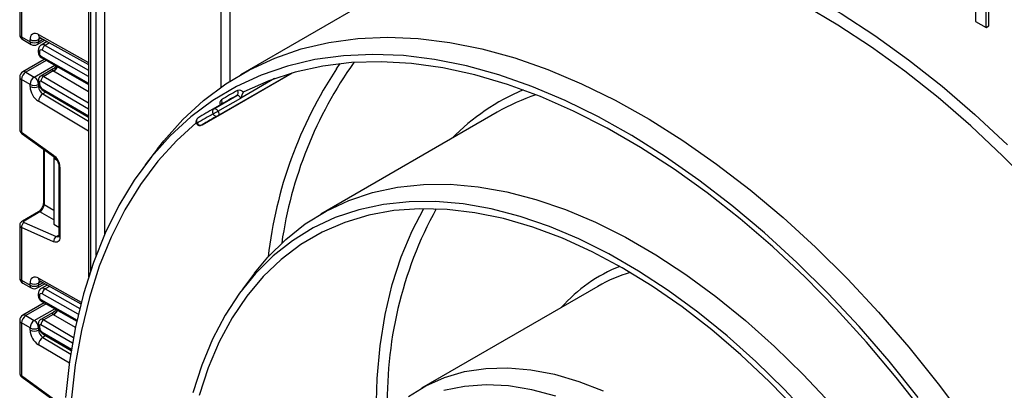
# Model space of a CAD drawing. Units: millimetres. Extents: x 6 to 419, y -29 to 291.
# Drawn here: x 284 to 308, y 147 to 157 of the extents above; entities that cross this region are included whole.
import ezdxf

# ---------------------------------------------------------------- set-up
doc = ezdxf.new("R2010")
doc.units = ezdxf.units.MM

msp = doc.modelspace()

# ---------------------------------------------------------------- linework, layer by layer
at = {"color": 7, "linetype": 'Continuous', "lineweight": 25}
for p, q in [((285.551177, 189.743423), (285.551177, 150.269264)), ((293.712498, 157.825482), (289.328436, 155.294617)), ((307.603097, 157.890247), (307.603097, 156.618692)), ((283.839978, 157.602183), (283.839978, 156.297275)), ((283.883912, 157.544497), (283.883912, 156.236044)), ((307.863134, 156.468576), (307.863134, 157.52475)), ((307.933844, 156.509396), (307.933844, 157.538415)), ((307.603097, 156.618692), (307.863134, 156.468576)), ((307.863134, 156.468576), (307.933844, 156.509396)), ((283.883912, 156.236044), (284.096044, 156.113583)), ((284.337536, 156.220796), (285.551177, 155.544639)), ((283.914985, 156.167367), (284.127117, 156.044906)), ((284.096044, 156.113583), (284.096044, 156.166)), ((284.277104, 156.044906), (284.461832, 156.151547)), ((284.308176, 156.166), (284.308176, 156.113583)), ((284.521607, 156.118244), (284.372233, 156.032012)), ((284.301515, 155.899623), (284.301515, 155.858438)), ((284.330804, 155.858802), (284.330804, 155.817618)), ((284.387841, 155.710042), (285.551177, 155.050186)), ((284.450217, 155.674662), (283.914985, 155.365679)), ((291.716169, 155.439863), (291.809302, 155.569793)), ((283.839978, 155.235771), (283.839978, 153.930863)), ((283.989978, 155.358253), (284.20211, 155.235791)), ((284.66991, 155.437795), (284.361876, 155.259971)), ((284.671449, 155.386891), (284.437795, 155.252006)), ((288.370268, 154.043938), (290.613297, 155.338811)), ((288.76773, 154.273463), (290.613043, 155.338739)), ((284.096044, 155.05208), (283.883912, 155.174541)), ((283.883912, 155.174541), (283.883912, 153.866087)), ((284.096044, 154.999662), (284.096044, 155.05208)), ((284.301515, 155.150474), (284.301515, 155.109289)), ((284.308176, 155.05208), (284.308176, 154.999662)), ((284.330804, 155.109654), (284.330804, 155.068469)), ((284.420962, 154.900948), (285.551177, 154.237099)), ((288.668769, 154.447243), (289.234454, 154.773807)), ((288.769, 154.386711), (289.334685, 154.713274)), ((289.033445, 154.662455), (288.467759, 154.335892)), ((288.76773, 154.273463), (288.766699, 154.272891)), ((295.712335, 154.361287), (291.328273, 151.830422)), ((288.371286, 154.04455), (288.370268, 154.043938)), ((283.883912, 153.866087), (284.683274, 153.291287)), ((283.896242, 153.825719), (284.695603, 153.250918)), ((284.427642, 153.443603), (284.427642, 152.101246)), ((284.684357, 153.259005), (284.684357, 153.212711)), ((287.263179, 153.454867), (286.959663, 153.055225)), ((284.769853, 153.163356), (284.684357, 153.212711)), ((284.684357, 153.212711), (284.684357, 151.57963)), ((284.809217, 153.03988), (284.809217, 151.296906)), ((284.838507, 152.999059), (284.838507, 151.256085)), ((284.302187, 151.883947), (283.904627, 151.654441)), ((284.343565, 151.883363), (283.946006, 151.653856)), ((283.839978, 151.548894), (283.839978, 150.243985)), ((283.946006, 151.618049), (284.745367, 151.269927)), ((284.684357, 151.57963), (284.809217, 151.50755)), ((283.883912, 151.491208), (283.883912, 150.182755)), ((284.683274, 151.143086), (283.883912, 151.491208)), ((289.678143, 150.360471), (289.374627, 149.960829)), ((283.883912, 150.182755), (284.096044, 150.060293)), ((283.914985, 150.114078), (284.127117, 149.991617)), ((284.096044, 150.060293), (284.096044, 150.112711)), ((284.277104, 149.991617), (284.461832, 150.098258)), ((284.308176, 150.112711), (284.308176, 150.060293)), ((284.337536, 150.167506), (285.359348, 149.598223)), ((284.521607, 150.064955), (284.372233, 149.978723)), ((284.301515, 149.846334), (284.301515, 149.805149)), ((298.212132, 150.031043), (293.82807, 147.500177)), ((284.450217, 149.621373), (283.914985, 149.31239)), ((284.330804, 149.805513), (284.330804, 149.764328)), ((284.387841, 149.656753), (285.256984, 149.163767)), ((284.66991, 149.384506), (284.361876, 149.206682)), ((284.671449, 149.333602), (284.437795, 149.198717)), ((283.839978, 149.182482), (283.839978, 147.877573)), ((284.096044, 148.99879), (283.883912, 149.121252)), ((283.883912, 149.121252), (283.883912, 147.812798)), ((283.989978, 149.304963), (284.20211, 149.182502)), ((284.301515, 149.097185), (284.301515, 149.056)), ((284.096044, 148.946373), (284.096044, 148.99879)), ((284.308176, 148.99879), (284.308176, 148.946373)), ((284.330804, 149.056364), (284.330804, 149.01518)), ((284.420962, 148.847659), (285.120053, 148.437037)), ((283.883912, 147.812798), (284.683274, 147.237998)), ((283.896242, 147.772429), (284.695603, 147.197629))]:
    msp.add_line(p, q, dxfattribs=at)
at = {"color": 8, "linetype": 'Continuous', "lineweight": 25}
for p, q in [((285.595111, 189.627012), (285.595111, 150.404157)), ((285.736532, 150.803057), (285.736532, 189.260599)), ((285.948664, 188.732725), (285.948664, 151.322189)), ((288.847802, 154.988953), (288.847802, 177.549158)), ((289.059934, 177.426696), (289.059934, 155.131014)), ((284.304474, 156.290601), (285.551177, 155.596024)), ((284.370898, 156.202209), (284.308176, 156.166)), ((284.308176, 156.113583), (284.417105, 156.176466)), ((284.579969, 156.085729), (284.470991, 156.022817)), ((284.470991, 156.022817), (285.551177, 155.410124)), ((284.366468, 155.756204), (285.551177, 155.084225)), ((285.551177, 155.247539), (284.400898, 155.899989)), ((284.494533, 155.649526), (283.989978, 155.358253)), ((284.20211, 155.235791), (284.708533, 155.528143)), ((284.437795, 155.252006), (285.551177, 154.598045)), ((285.551177, 154.869811), (284.683308, 155.379566)), ((288.371286, 154.04455), (290.613214, 155.338788)), ((284.308176, 154.999662), (284.32746, 155.010795)), ((285.551177, 154.434034), (284.366468, 155.129891)), ((290.175602, 155.198725), (289.334685, 154.713274)), ((284.400898, 154.946354), (285.551177, 154.27072)), ((284.488761, 154.861125), (284.412391, 154.817038)), ((284.412391, 154.817038), (285.551177, 154.136677)), ((285.551177, 153.889578), (284.304474, 154.634414)), ((284.448841, 153.428359), (284.448841, 152.065705)), ((284.448841, 152.065705), (284.684357, 151.92975)), ((284.684357, 151.686637), (284.343565, 151.883363)), ((284.745367, 151.269927), (284.809217, 151.306787)), ((284.304474, 150.237312), (285.370882, 149.643183)), ((284.370898, 150.148919), (284.308176, 150.112711)), ((284.308176, 150.060293), (284.417105, 150.123176)), ((285.296287, 149.338826), (284.400898, 149.8467)), ((284.579969, 150.032439), (284.470991, 149.969528)), ((284.470991, 149.969528), (285.330385, 149.482071)), ((284.494533, 149.596237), (283.989978, 149.304963)), ((284.366468, 149.702915), (285.2636, 149.194052)), ((284.20211, 149.182502), (284.708533, 149.474854)), ((285.224252, 149.008546), (284.683308, 149.326277)), ((284.437795, 149.198717), (285.176723, 148.764697)), ((284.308176, 148.946373), (284.32746, 148.957505)), ((285.150064, 148.616345), (284.366468, 149.076602)), ((284.400898, 148.893064), (285.125022, 148.467739)), ((284.488761, 148.807836), (284.412391, 148.763749)), ((284.412391, 148.763749), (285.10622, 148.349225)), ((285.072994, 148.121977), (284.304474, 148.581124))]:
    msp.add_line(p, q, dxfattribs=at)
at = {"color": 8, "linetype": 'Continuous', "lineweight": 25, "flags": 128}
for points in [[(292.439591, 157.090649), (292.514907, 157.16189), (293.047212, 157.610466), (293.617418, 157.999358), (294.223516, 158.327196), (294.863369, 158.592825), (295.534723, 158.795309), (296.235212, 158.933934), (296.962368, 159.008213), (297.713629, 159.017882), (298.486348, 158.962909), (299.277801, 158.843487), (300.085201, 158.660037), (300.905701, 158.413204), (301.73641, 158.10386), (302.574402, 157.733093), (303.416724, 157.302211), (304.260407, 156.812732), (305.102479, 156.26638), (305.939972, 155.665081), (306.769936, 155.010953), (307.589445, 154.306302), (308.395612, 153.55361)], [(313.268284, 146.918548), (312.639383, 147.920723), (311.97866, 148.896919), (311.288458, 149.843674), (310.571222, 150.757634), (309.829494, 151.635557), (309.065905, 152.474333), (308.28316, 153.270988), (307.484034, 154.022699), (306.67136, 154.726801), (305.848017, 155.380798), (305.016926, 155.982373), (304.18103, 156.529392), (303.343294, 157.019918), (302.506686, 157.452211), (301.674172, 157.824738), (300.848703, 158.136181), (300.033205, 158.385434), (299.230568, 158.571614), (298.443637, 158.694062), (297.675202, 158.752342), (296.927987, 158.74625), (296.204639, 158.675806), (296.162063, 158.669538)], [(288.769, 154.386711), (288.777491, 154.369223), (288.783702, 154.351386), (288.787393, 154.333881), (288.788426, 154.317375), (288.786759, 154.302499), (288.782457, 154.28982), (288.775684, 154.279824), (288.76773, 154.273463)], [(292.707254, 146.506119), (292.701556, 146.893063), (292.725561, 147.741991), (292.800441, 148.557654), (292.925847, 149.336257), (293.101196, 150.074178), (293.325672, 150.767983), (293.59823, 151.414447), (293.890395, 151.964844)]]:
    msp.add_lwpolyline(points, dxfattribs=at)
at = {"color": 7, "linetype": 'Continuous', "lineweight": 25, "flags": 128}
for points in [[(287.263179, 153.454867), (287.419342, 153.653633), (287.893605, 154.183119), (288.40862, 154.654888), (288.962543, 155.067253), (289.553391, 155.418738), (290.179049, 155.708083), (290.837278, 155.934254), (291.525722, 156.096441), (292.241915, 156.194062), (292.983294, 156.22677), (293.747205, 156.194446), (294.530913, 156.097206), (295.331614, 155.935398), (296.14644, 155.709602), (296.972476, 155.420626), (297.806763, 155.069504), (298.646315, 154.657494), (299.488127, 154.18607), (300.329186, 153.656919), (301.16648, 153.071936), (301.997013, 152.433216), (302.817811, 151.743044), (303.625936, 151.003891), (304.418496, 150.218403), (305.192652, 149.389392), (305.945634, 148.519826), (306.674747, 147.612817), (307.377379, 146.671612)], [(306.17614, 147.271889), (305.454355, 148.169782), (304.708941, 149.030609), (303.942565, 149.851288), (303.157971, 150.628881), (302.357967, 151.360606), (301.545419, 152.043841), (300.723233, 152.676143), (299.894353, 153.255246), (299.061748, 153.779079), (298.228396, 154.245765), (297.397281, 154.653635), (296.571379, 155.001227), (295.753646, 155.287299), (294.947008, 155.510826), (294.154355, 155.671007), (293.378523, 155.76727), (292.622289, 155.799269), (291.888361, 155.766891), (291.179366, 155.67025), (290.497842, 155.509694), (289.846228, 155.285796), (289.226858, 154.999358), (288.641948, 154.651406), (288.093592, 154.243186), (287.583753, 153.776157), (287.114257, 153.251993), (286.686784, 152.67257), (286.302863, 152.039962), (285.963871, 151.356433), (285.671019, 150.624431), (285.425357, 149.846575), (285.227763, 149.025651), (285.078946, 148.164596), (284.979437, 147.266494)], [(306.342792, 146.860785), (305.630293, 147.769775), (304.893079, 148.642461), (304.133837, 149.475659), (303.355338, 150.266332), (302.560419, 151.011596), (301.751981, 151.708733), (300.932971, 152.355199), (300.106377, 152.948638), (299.275214, 153.486885), (298.442511, 153.967978), (297.611308, 154.390161), (296.784633, 154.751895), (295.965504, 155.051861), (295.156907, 155.288964), (294.361791, 155.462341), (293.583056, 155.571358), (292.823542, 155.615618), (292.086018, 155.594959), (291.373176, 155.509458), (290.687614, 155.359426), (290.031833, 155.145409), (289.408225, 154.868189)], [(289.334685, 154.713274), (289.324161, 154.729848), (289.312062, 154.744751), (289.298855, 154.757405), (289.28505, 154.767322), (289.271183, 154.774117), (289.257789, 154.777528), (289.245386, 154.777423), (289.234454, 154.773807)], [(288.668769, 154.447243), (288.6797, 154.45086), (288.692103, 154.450965), (288.705497, 154.447554), (288.719365, 154.440758), (288.733169, 154.430842), (288.746377, 154.418188), (288.758476, 154.403285), (288.769, 154.386711)], [(288.226474, 154.095872), (287.743279, 153.659362), (287.270824, 153.140904), (286.840566, 152.566613), (286.454073, 151.938581), (286.112753, 151.259094), (285.81785, 150.530629), (285.570437, 149.755841), (285.371416, 148.93755), (285.221513, 148.07874), (285.121273, 147.182537)], [(289.678143, 150.360471), (290.008432, 150.758928), (290.454129, 151.200154), (290.939234, 151.582694), (291.46158, 151.90484), (292.018834, 152.165152), (292.608508, 152.362469), (293.227968, 152.495908), (293.874447, 152.564874), (294.545058, 152.569059), (295.236806, 152.508444), (295.946601, 152.3833), (296.671274, 152.194185), (297.407586, 151.941945), (298.152251, 151.627706), (298.901943, 151.252872), (299.653312, 150.819116), (300.403003, 150.328375), (301.147668, 149.782842), (301.88398, 149.184954), (302.608653, 148.537379), (303.318448, 147.843011), (304.010196, 147.104951)], [(303.526402, 146.746259), (302.843356, 147.475035), (302.142489, 148.160669), (301.426932, 148.800098), (300.699881, 149.390466), (299.964583, 149.929137), (299.224322, 150.413704), (298.482404, 150.842004), (297.742143, 151.212124), (297.006845, 151.52241), (296.279794, 151.771477), (295.564237, 151.958213), (294.86337, 152.081783), (294.180324, 152.141636), (293.518148, 152.137503), (292.879801, 152.069405), (292.268133, 151.937644), (291.685876, 151.74281), (291.135631, 151.485772), (290.619855, 151.167678), (290.140853, 150.789949), (289.700762, 150.354273), (289.301549, 149.862595), (288.944997, 149.317111), (288.632698, 148.720257), (288.366047, 148.074698), (288.146235, 147.383319)], [(303.180344, 146.945721), (302.484466, 147.660749), (301.771726, 148.330054), (301.045433, 148.95053), (300.308961, 149.519293), (299.565728, 150.033704), (298.819187, 150.491373), (298.072805, 150.890174), (297.330048, 151.228256), (296.594365, 151.504049), (295.869173, 151.716272), (295.15784, 151.863939), (294.463668, 151.946365), (293.789882, 151.963166), (293.13961, 151.914265), (292.515874, 151.799889), (291.921568, 151.620569), (291.359453, 151.377138), (290.83214, 151.070726), (290.342077, 150.702756), (289.891541, 150.274937), (289.482623, 149.789256), (289.117222, 149.247969), (288.797036, 148.653588), (288.523551, 148.008875), (288.298038, 147.316823)], [(284.838507, 151.256085), (284.835616, 151.220991), (284.82704, 151.190382), (284.813058, 151.165258), (284.794128, 151.146441), (284.770868, 151.134546), (284.74404, 151.129963), (284.71452, 151.132841), (284.683274, 151.143086)], [(293.508507, 147.292674), (293.938479, 147.561384), (294.403077, 147.768475), (294.899288, 147.912605), (295.423895, 147.992838), (295.973495, 148.008655), (296.544523, 147.959953), (297.133276, 147.847047), (297.735936, 147.67067), (298.348595, 147.431965)], [(297.16976, 147.305178), (296.574121, 147.462223), (295.993651, 147.555069), (295.432211, 147.583099), (294.893539, 147.546126), (294.381218, 147.444396)]]:
    msp.add_lwpolyline(points, dxfattribs=at)
at = {"color": 7, "linetype": 'Continuous', "lineweight": 25}
for centre, radius, start, end in [((283.989978, 156.297275), 0.15, 180, 240.0026883), ((284.224705, 156.187409), 0.130429, 52.2953137, 189.4473047), ((284.20211, 156.370707), 0.230553, 242.6096722, 297.3903278), ((284.20211, 156.318289), 0.230553, 242.6096722, 297.3903278), ((284.20211, 156.174813), 0.15, 240.0026883, 299.9973117), ((284.553324, 155.894419), 0.152528, 122.669137, 177.9069367), ((284.373799, 155.865868), 0.043572, 51.544142, 189.3325766), ((284.407463, 155.821073), 0.076737, 182.580549, 237.7081432), ((283.989978, 155.235771), 0.15, 119.9973117, 180), ((284.114195, 155.164062), 0.230521, 122.6054783, 177.3945215), ((284.326327, 155.041601), 0.230521, 122.6054783, 177.3945215), ((284.077894, 155.041601), 0.230521, 2.6054785, 57.3945217), ((284.521097, 155.12146), 0.154859, 122.5421408, 176.8792661), ((284.20211, 155.256786), 0.230553, 242.6096722, 297.3903278), ((284.55777, 155.021052), 0.46222, 182.652315, 236.7702941), ((284.20211, 155.204369), 0.230553, 242.6096722, 297.3903278), ((284.539039, 155.010357), 0.23111, 182.652315, 236.7702941), ((284.352415, 155.113112), 0.021886, 50.0530561, 189.0917276), ((284.484522, 155.075528), 0.15388, 182.6293964, 237.0819118), ((284.5381, 154.619556), 0.234098, 122.4791505, 176.361152), ((292.321714, 149.129695), 6.535641, 117.9723701, 122.0383817), ((292.284726, 149.030422), 6.503124, 117.9724633, 119.9971457), ((289.178994, 154.849074), 0.093494, 306.3844652, 34.3314657), ((289.294984, 154.777857), 0.129872, 38.4520477, 107.3753955), ((289.424032, 154.837399), 0.034611, 117.1757389, 142.1848419), ((298.390025, 149.717976), 5.360071, 108.6733025, 119.9710572), ((291.681257, 148.606039), 6.468951, 117.9723701, 122.0383817), ((291.718643, 148.704585), 6.502296, 117.9723701, 122.0383817), ((291.785292, 148.589133), 6.435606, 117.9723701, 122.0383817), ((288.724229, 154.371976), 0.093494, 126.3844652, 214.3314657), ((286.876876, 157.663704), 3.784021, 297.8912796, 300.0019761), ((288.730151, 154.356197), 0.09097, 203.9650585, 293.6879409), ((288.320272, 154.130543), 0.1, 122.0380196, 210.8484625), ((288.323116, 154.143234), 0.09096, 126.3062786, 216.0363087), ((288.320272, 154.130543), 0.1, 210.8484625, 299.9973117), ((288.333837, 154.130227), 0.093504, 205.6699396, 293.6099406), ((284.449307, 152.979659), 0.389682, 2.8536947, 53.1012942), ((284.023045, 151.501717), 0.139529, 123.5138339, 184.319217), ((284.822406, 151.153594), 0.139529, 123.5138339, 184.319217), ((300.056033, 146.83104), 3.693236, 106.3266692, 119.9513474), ((283.989978, 150.243985), 0.15, 180, 240.0026883), ((284.224705, 150.134119), 0.130429, 52.2953137, 189.4473047), ((284.20211, 150.317417), 0.230553, 242.6096722, 297.3903278), ((284.20211, 150.265), 0.230553, 242.6096722, 297.3903278), ((284.20211, 150.121524), 0.15, 240.0026883, 299.9973117), ((284.373799, 149.812579), 0.043572, 51.544142, 189.3325766), ((284.553324, 149.841129), 0.152528, 122.669137, 177.9069367), ((284.407463, 149.767783), 0.076737, 182.580549, 237.7081432), ((283.989978, 149.182482), 0.15, 119.9973117, 180), ((284.114195, 149.110773), 0.230521, 122.6054783, 177.3945215), ((284.326327, 148.988311), 0.230521, 122.6054783, 177.3945215), ((284.077894, 148.988311), 0.230521, 2.6054785, 57.3945217), ((284.352415, 149.059823), 0.021886, 50.0530561, 189.0917276), ((284.521097, 149.068171), 0.154859, 122.5421408, 176.8792661), ((284.20211, 149.203497), 0.230553, 242.6096722, 297.3903278), ((284.55777, 148.967762), 0.46222, 182.652315, 236.7702941), ((284.20211, 149.15108), 0.230553, 242.6096722, 297.3903278), ((284.539039, 148.957068), 0.23111, 182.652315, 236.7702941), ((284.484522, 149.022239), 0.15388, 182.6293964, 237.0819118), ((284.5381, 148.566267), 0.234098, 122.4791505, 176.361152)]:
    msp.add_arc(centre, radius, start, end, dxfattribs=at)
at = {"color": 8, "linetype": 'Continuous', "lineweight": 25}
for centre, radius, start, end in [((283.915047, 156.30476), 0.075441, 185.6947993, 245.6253417), ((283.955265, 156.226959), 0.071929, 172.7441704, 235.9436492), ((284.37792, 156.282655), 0.073874, 173.8250053, 236.8622741), ((284.389474, 156.172234), 0.081536, 138.4044694, 184.3848236), ((284.167397, 156.104498), 0.071929, 172.7441705, 235.9436491), ((284.236824, 156.104498), 0.071929, 304.0563509, 7.2558295), ((284.413861, 155.943646), 0.097631, 54.1858967, 115.5666715), ((284.349331, 155.903012), 0.047935, 184.0338275, 247.2632264), ((284.349334, 155.861831), 0.047939, 184.0525347, 247.2613479), ((284.414735, 155.750523), 0.0486, 173.2880408, 236.4019693), ((284.548452, 155.603848), 0.249396, 299.5498102, 333.4554711), ((284.546836, 155.595918), 0.255798, 302.2433366, 335.1071994), ((300.568074, 149.630789), 10.320944, 144.6699208, 171.7661495), ((283.915047, 155.243257), 0.075441, 185.6947993, 245.6253417), ((283.94604, 155.29692), 0.075447, 54.3824225, 114.307119), ((284.393169, 155.192389), 0.07447, 53.1836154, 114.9007078), ((300.55497, 149.582059), 10.603692, 146.4660739, 173.5706539), ((284.349329, 155.153861), 0.047932, 184.0221944, 247.2643944), ((284.349333, 155.112682), 0.047939, 184.0514154, 247.2614602), ((284.450272, 154.941036), 0.04966, 173.8527506, 233.8276734), ((298.47721, 149.898397), 5.446899, 112.9056612, 135.5520124), ((288.938669, 154.576876), 0.125366, 132.0877865, 197.6856873), ((288.775902, 154.615267), 0.095842, 323.4957108, 34.7608318), ((288.284072, 154.023556), 0.074626, 117.5454693, 131.7097365), ((283.924196, 153.856324), 0.04145, 166.3757413, 227.5924757), ((284.723629, 153.281528), 0.041519, 166.4060005, 227.3255948), ((284.859386, 153.045016), 0.050478, 186.3717738, 245.5660819), ((284.472696, 152.104026), 0.04514, 183.5308367, 238.0977282), ((284.322309, 151.843535), 0.045145, 61.9110593, 116.4698467), ((302.875684, 147.206058), 9.898124, 151.2900917, 182.1663252), ((283.924749, 151.614028), 0.045146, 61.9113161, 116.4661668), ((284.859263, 151.301897), 0.050294, 185.6947993, 245.6253417), ((284.777221, 151.329538), 0.067589, 241.8814847, 296.8951938), ((300.143632, 147.011755), 3.779796, 111.5415912, 138.6850085), ((283.915047, 150.251471), 0.075441, 185.6947993, 245.6253417), ((283.955265, 150.17367), 0.071929, 172.7441704, 235.9436492), ((284.167397, 150.051209), 0.071929, 172.7441704, 235.9436492), ((284.236824, 150.051209), 0.071929, 304.0563508, 7.2558296), ((284.37792, 150.229365), 0.073874, 173.8250053, 236.8622741), ((284.389474, 150.118945), 0.081536, 138.4044694, 184.3848236), ((284.349331, 149.849723), 0.047935, 184.0338275, 247.2632264), ((284.413861, 149.890357), 0.097631, 54.1858967, 115.5666715), ((284.349334, 149.808541), 0.047939, 184.0525347, 247.2613479), ((284.414735, 149.697234), 0.0486, 173.2880408, 236.4019693), ((284.548452, 149.550558), 0.249396, 299.5498102, 333.4554711), ((284.546836, 149.542629), 0.255798, 302.2433366, 335.1071994), ((283.915047, 149.189968), 0.075441, 185.6947993, 245.6253417), ((283.94604, 149.243631), 0.075447, 54.3824225, 114.307119), ((284.349329, 149.100572), 0.047932, 184.0221944, 247.2643944), ((284.393169, 149.139099), 0.07447, 53.1836154, 114.9007078), ((284.349333, 149.059392), 0.047939, 184.0514154, 247.2614602), ((284.450272, 148.887747), 0.04966, 173.8527506, 233.8276734), ((283.924196, 147.803034), 0.04145, 166.3757413, 227.5924757)]:
    msp.add_arc(centre, radius, start, end, dxfattribs=at)
at = {"color": 7, "linetype": 'Continuous', "lineweight": 25}
for centre, major_axis, ratio, start_param, end_param in [((284.923725, 155.518356), (0.339997, -0.002592), 0.582304075, 3.880798291, 3.931430241), ((284.349538, 152.001484), (0.074995, 0.129907), 0.504333063, 3.93433612, 5.490279764), ((283.981361, 151.638459), (0.049943, 0.004751), 0.503002124, 2.30838387, 3.879180197), ((284.923725, 149.465067), (0.339997, -0.002592), 0.582304075, 3.880798291, 3.931430241)]:
    msp.add_ellipse(centre, major_axis=major_axis, ratio=ratio, start_param=start_param, end_param=end_param, dxfattribs=at)
at = {"color": 8, "linetype": 'Continuous', "lineweight": 25}
for centre, major_axis, ratio, start_param, end_param in [((283.989978, 153.927318), (0.149963, -0.005544), 0.600394371, 3.163785142, 3.949183306), ((283.989978, 151.552439), (0.149973, 0.005109), 0.553211201, 3.116187332, 3.908147976), ((283.989978, 147.874029), (0.149963, -0.005544), 0.600394371, 3.163785142, 3.949183306)]:
    msp.add_ellipse(centre, major_axis=major_axis, ratio=ratio, start_param=start_param, end_param=end_param, dxfattribs=at)
at = {"color": 7, "linetype": 'Continuous', "lineweight": 25}
for points, knots in [([(284.31946, 156.228374), (284.320146, 156.228465), (284.32133, 156.228624), (284.332737, 156.223114), (284.337536, 156.220796)], [0, 0, 0, 0, 0.579243537, 1, 1, 1, 1]), ([(284.372644, 156.029712), (284.367429, 156.027368), (284.346474, 156.017947), (284.321744, 155.984992), (284.303951, 155.942124), (284.302262, 155.912664), (284.301515, 155.899623)], [0, 0, 0, 0, 0.108904822, 0.437608936, 0.751051154, 1, 1, 1, 1]), ([(284.301515, 155.858438), (284.302887, 155.843187), (284.305845, 155.810306), (284.330147, 155.760715), (284.360504, 155.726967), (284.382645, 155.713259), (284.387841, 155.710042)], [0, 0, 0, 0, 0.2583732012, 0.5570432623, 0.8960398109, 1, 1, 1, 1]), ([(284.735704, 155.512731), (284.73072, 155.501795), (284.717667, 155.473155), (284.691655, 155.448259), (284.671765, 155.43951), (284.669652, 155.438581)], [0, 0, 0, 0, 0.355669027, 0.931532096, 1, 1, 1, 1]), ([(284.362126, 155.259391), (284.360961, 155.258956), (284.345915, 155.253332), (284.325513, 155.229756), (284.304958, 155.192566), (284.302693, 155.164882), (284.301515, 155.150474)], [0, 0, 0, 0, 0.028483363, 0.367741689, 0.670948078, 1, 1, 1, 1]), ([(284.301515, 155.109289), (284.303341, 155.088888), (284.307309, 155.044555), (284.339208, 154.977474), (284.380368, 154.927842), (284.411045, 154.907518), (284.420962, 154.900948)], [0, 0, 0, 0, 0.250985294, 0.545419015, 0.8530587, 1, 1, 1, 1]), ([(289.39669, 154.858619), (289.396003, 154.857713), (289.394025, 154.855105), (289.390794, 154.849996), (289.387446, 154.843912), (289.383795, 154.836636), (289.380559, 154.8296), (289.376061, 154.819234), (289.371082, 154.80713), (289.365474, 154.793019), (289.360955, 154.781553), (289.357515, 154.772813), (289.354272, 154.764573), (289.350462, 154.754884), (289.346928, 154.745856), (289.343466, 154.736921), (289.340357, 154.728789), (289.337368, 154.720756), (289.33551, 154.715605), (289.334773, 154.713524), (289.334685, 154.713274)], [0, 0, 0, 0, 0.0318005522, 0.0914944007, 0.1474771364, 0.1838255916, 0.2573608991, 0.2945819403, 0.3900209538, 0.4872030061, 0.5576766703, 0.6050325749, 0.6526924601, 0.7151892932, 0.7926145114, 0.8304313268, 0.893544446, 0.9568104058, 0.9948168903, 1, 1, 1, 1]), ([(283.841017, 153.931908), (283.840664, 153.929735), (283.837949, 153.912981), (283.848407, 153.882192), (283.868576, 153.848274), (283.88782, 153.832585), (283.896242, 153.825719)], [0, 0, 0, 0, 0.052814398, 0.407169853, 0.740546572, 1, 1, 1, 1]), ([(284.695603, 153.250918), (284.705634, 153.242831), (284.727248, 153.225406), (284.760855, 153.183252), (284.78905, 153.132028), (284.806574, 153.079232), (284.808371, 153.052479), (284.809217, 153.03988)], [0, 0, 0, 0, 0.175013003, 0.377102869, 0.591355875, 0.807551881, 1, 1, 1, 1]), ([(284.427642, 152.101246), (284.426961, 152.089974), (284.425516, 152.066034), (284.41098, 152.018019), (284.38521, 151.96722), (284.350601, 151.921663), (284.320744, 151.895346), (284.306038, 151.886313), (284.302187, 151.883947)], [0, 0, 0, 0, 0.1622646712, 0.3445978858, 0.5376851214, 0.7356246444, 0.9307643341, 1, 1, 1, 1]), ([(283.904627, 151.654441), (283.890541, 151.644275), (283.865275, 151.62604), (283.843537, 151.587282), (283.841829, 151.561757), (283.841054, 151.550183)], [0, 0, 0, 0, 0.407790729, 0.731466575, 1, 1, 1, 1]), ([(284.809217, 151.296906), (284.808689, 151.288208), (284.807591, 151.270136), (284.802432, 151.265023), (284.803782, 151.26606), (284.803813, 151.266084)], [0, 0, 0, 0, 0.475339876, 0.987610265, 1, 1, 1, 1]), ([(284.31946, 150.175084), (284.320146, 150.175176), (284.32133, 150.175335), (284.332737, 150.169825), (284.337536, 150.167506)], [0, 0, 0, 0, 0.579243537, 1, 1, 1, 1]), ([(284.372644, 149.976423), (284.367429, 149.974078), (284.346474, 149.964658), (284.321744, 149.931703), (284.303951, 149.888835), (284.302262, 149.859375), (284.301515, 149.846334)], [0, 0, 0, 0, 0.108904822, 0.437608936, 0.751051154, 1, 1, 1, 1]), ([(284.301515, 149.805149), (284.302887, 149.789898), (284.305845, 149.757017), (284.330147, 149.707426), (284.360504, 149.673677), (284.382645, 149.65997), (284.387841, 149.656753)], [0, 0, 0, 0, 0.2583732012, 0.5570432623, 0.8960398109, 1, 1, 1, 1]), ([(284.735704, 149.459442), (284.73072, 149.448506), (284.717667, 149.419865), (284.691655, 149.39497), (284.671765, 149.386221), (284.669652, 149.385292)], [0, 0, 0, 0, 0.355669027, 0.931532096, 1, 1, 1, 1]), ([(284.362126, 149.206102), (284.360961, 149.205666), (284.345915, 149.200043), (284.325513, 149.176467), (284.304958, 149.139277), (284.302693, 149.111593), (284.301515, 149.097185)], [0, 0, 0, 0, 0.028483363, 0.367741689, 0.670948078, 1, 1, 1, 1]), ([(284.301515, 149.056), (284.303341, 149.035599), (284.307309, 148.991265), (284.339208, 148.924185), (284.380368, 148.874553), (284.411045, 148.854228), (284.420962, 148.847659)], [0, 0, 0, 0, 0.250985294, 0.545419015, 0.8530587, 1, 1, 1, 1]), ([(283.841017, 147.878618), (283.840664, 147.876445), (283.837949, 147.859692), (283.848407, 147.828902), (283.868576, 147.794985), (283.88782, 147.779296), (283.896242, 147.772429)], [0, 0, 0, 0, 0.052814398, 0.407169853, 0.740546572, 1, 1, 1, 1])]:
    msp.add_open_spline(points, degree=3, knots=knots, dxfattribs=at)
at = {"color": 8, "linetype": 'Continuous', "lineweight": 25}
for points in [[(284.671449, 155.386891), (284.666542, 155.390952), (284.658488, 155.397617), (284.652925, 155.406757), (284.651078, 155.414692), (284.652745, 155.421317), (284.656426, 155.427306), (284.661682, 155.432642), (284.667221, 155.436082), (284.669928, 155.437763)], [(284.671449, 149.333602), (284.666542, 149.337662), (284.658488, 149.344328), (284.652925, 149.353468), (284.651078, 149.361403), (284.652745, 149.368027), (284.656426, 149.374017), (284.661682, 149.379352), (284.667221, 149.382792), (284.669928, 149.384474)]]:
    msp.add_open_spline(points, degree=3, knots=[0, 0, 0, 0, 0.163946621, 0.269113485, 0.424500015, 0.582911507, 0.680331686, 0.843785231, 1, 1, 1, 1], dxfattribs=at)

doc.saveas('drawing.dxf')
